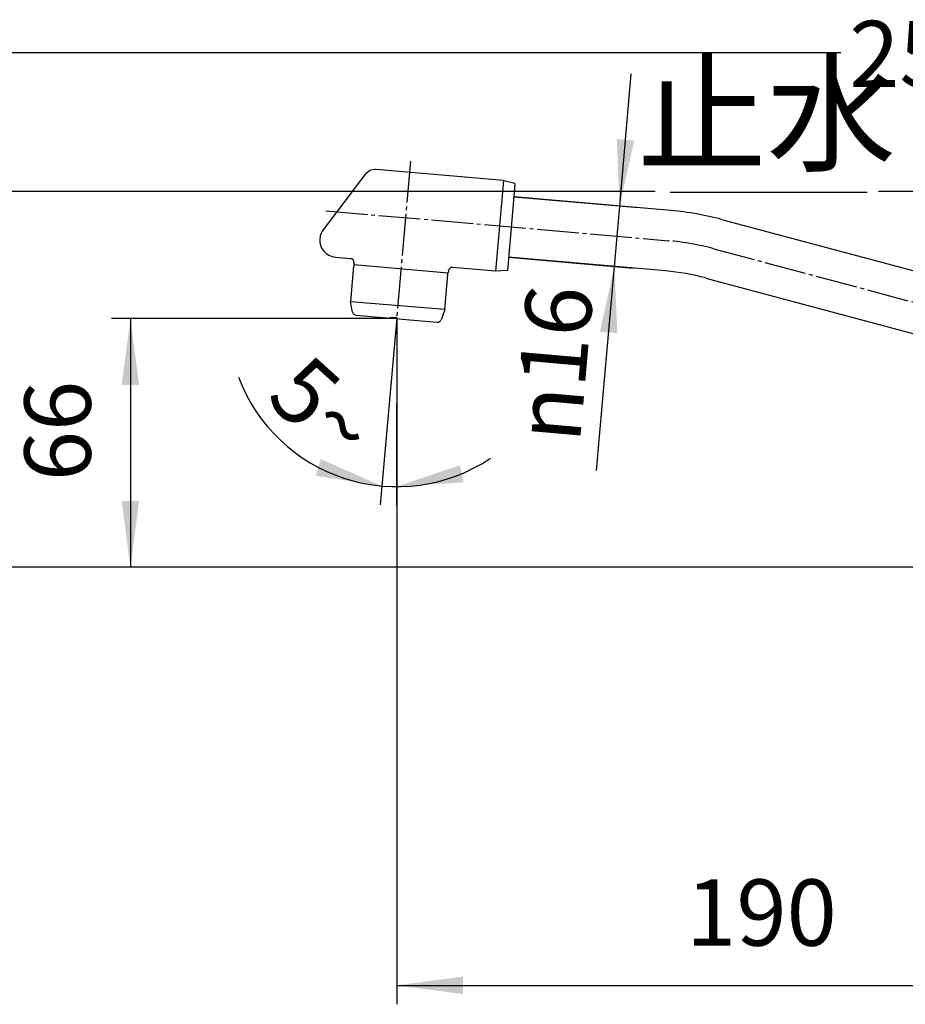
# Model space of a CAD drawing. Units: millimetres. Extents: x 0 to 1050, y 0 to 1485.
# Drawn here: x 528 to 762, y 366 to 626 of the extents above; entities that cross this region are included whole.
import ezdxf

# ---------------------------------------------------------------- set-up
doc = ezdxf.new("R2010")
doc.units = ezdxf.units.MM
doc.linetypes.add('DASH_CENTER', pattern=[14, 11, -1, 1, -1])
doc.linetypes.add('PHANTOM', pattern=[13, 10, -1, 0, -1, 0, -1])
doc.layers.add('1', color=7, linetype='Continuous')
doc.styles.add('CONVERTER_11', font='MS Mincho.ttf', dxfattribs={"width": 0.89})
doc.styles.add('CONVERTER_12', font='txt.shx', dxfattribs={"width": 0.9})
doc.dimstyles.new('ME10_DIM_10', dxfattribs={"dimtxt": 17.5, "dimasz": 17.5, "dimexe": 5, "dimexo": 0, "dimgap": 5, "dimtad": 1, "dimdsep": 46, "dimtxsty": 'CONVERTER_11', "dimsah": 1, "dimcen": 0.09, "dimclrd": 2, "dimclre": 2, "dimclrt": 7, "dimadec": 0, "dimazin": 0, "dimtfac": 1, "dimtdec": 4, "dimtix": 1, "dimtmove": 0, "dimatfit": 3, "dimfxl": 1, "dimtolj": 1, "dimtzin": 0, "dimarcsym": 0})
doc.dimstyles.new('ME10_DIM_11', dxfattribs={"dimtxt": 17.5, "dimasz": 17.5, "dimexe": 5, "dimexo": 0, "dimgap": 5, "dimtad": 1, "dimdsep": 46, "dimtxsty": 'CONVERTER_11', "dimsah": 1, "dimcen": 0.09, "dimclrd": 2, "dimclre": 2, "dimclrt": 7, "dimadec": 0, "dimazin": 0, "dimtfac": 1, "dimtdec": 4, "dimtix": 1, "dimtmove": 0, "dimatfit": 3, "dimfxl": 1, "dimtolj": 1, "dimtzin": 0, "dimarcsym": 0})
doc.dimstyles.new('ME10_DIM_14', dxfattribs={"dimtxt": 17.5, "dimasz": 17.5, "dimexe": 5, "dimexo": 0, "dimgap": 5, "dimtad": 1, "dimdsep": 46, "dimtxsty": 'CONVERTER_12', "dimsah": 1, "dimcen": 0.09, "dimclrd": 2, "dimclre": 2, "dimclrt": 7, "dimadec": 0, "dimazin": 0, "dimtfac": 1, "dimtdec": 4, "dimtix": 1, "dimtmove": 0, "dimatfit": 3, "dimfxl": 1, "dimtolj": 1, "dimtzin": 0, "dimarcsym": 0})
doc.dimstyles.new('ME10_DIM_17', dxfattribs={"dimtxt": 17.5, "dimasz": 17.5, "dimexe": 5, "dimexo": 0, "dimgap": 5, "dimtad": 1, "dimdsep": 46, "dimtxsty": 'CONVERTER_12', "dimsah": 1, "dimcen": 0.09, "dimclrd": 2, "dimclre": 2, "dimclrt": 7, "dimadec": 0, "dimazin": 0, "dimtfac": 1, "dimtdec": 4, "dimtix": 1, "dimtmove": 0, "dimatfit": 3, "dimfxl": 1, "dimtolj": 1, "dimtzin": 0, "dimarcsym": 0})
doc.dimstyles.new('ME10_DIM_18', dxfattribs={"dimtxt": 17.5, "dimasz": 17.5, "dimexe": 5, "dimexo": 0, "dimgap": 5, "dimtad": 1, "dimdsep": 46, "dimtxsty": 'CONVERTER_12', "dimsah": 1, "dimcen": 0.09, "dimclrd": 2, "dimclre": 2, "dimclrt": 7, "dimadec": 0, "dimazin": 0, "dimtfac": 1, "dimtdec": 4, "dimtix": 1, "dimtmove": 0, "dimatfit": 3, "dimfxl": 1, "dimtolj": 1, "dimtzin": 0, "dimarcsym": 0})
doc.dimstyles.new('ME10_DIM_24', dxfattribs={"dimtxt": 17.5, "dimasz": 17.5, "dimexe": 5, "dimexo": 0, "dimgap": 5, "dimtad": 1, "dimdsep": 46, "dimtxsty": 'CONVERTER_12', "dimsah": 1, "dimcen": 0.09, "dimclrd": 2, "dimclre": 2, "dimclrt": 7, "dimadec": 0, "dimazin": 0, "dimtfac": 1, "dimtdec": 4, "dimtix": 1, "dimtmove": 0, "dimatfit": 3, "dimfxl": 1, "dimtolj": 1, "dimtzin": 0, "dimarcsym": 0})

# ---------------------------------------------------------------- blocks, each defined once
blk = doc.blocks.new('61-144-M2K', base_point=(765.58, 665.69))
at = {"layer": '1', "color": 7, "linetype": 'Continuous'}
for p, q in [((700.19, 575.17), (658.76, 578.8)), ((713.58, 572.81), (801.04, 549.38)), ((698.8, 559.23), (657.36, 562.86)), ((709.44, 557.35), (796.9, 533.92))]:
    blk.add_line(p, q, dxfattribs=at)
for radius in [78, 62]:
    blk.add_arc((693.4, 497.47), radius, 75, 85, dxfattribs=at)
blk = doc.blocks.new('87-76-LHK', base_point=(56.94, 1098.42))
at = {"layer": '1', "color": 7, "linetype": 'Continuous'}
for p, q in [((616.48, 560.46), (615.67, 551.19)), ((640.58, 549.02), (641.39, 558.28)), ((615.69, 551.06), (615.67, 551.19)), ((616.22, 548.36), (615.69, 551.06)), ((640.58, 549.02), (615.69, 551.06)), ((640.58, 549.02), (639.55, 546.32)), ((617.11, 547.56), (626.32, 546.75)), ((626.32, 546.75), (627.73, 546.63)), ((627.73, 546.63), (629.31, 546.49)), ((629.31, 546.49), (638.53, 545.68))]:
    blk.add_line(p, q, dxfattribs=at)
for centre, radius, start, end in [((616.68, 560.44), 0.2, 85, 174.9902), ((641.19, 558.3), 0.2, 355.0098, 85), ((617.2, 548.55), 1, 190.9454, 216.0356), ((617.2, 548.55), 1, 216.0356, 265), ((638.61, 546.68), 1, 265, 313.9644), ((638.61, 546.68), 1, 313.9644, 339.0546)]:
    blk.add_arc(centre, radius, start, end, dxfattribs=at)
blk = doc.blocks.new('84-26B-LHK', base_point=(699.75, 1068.35))
at = {"layer": '1', "color": 7, "linetype": 'Continuous'}
for p, q in [((608.24, 569.7), (619.75, 584.82)), ((656.02, 583.05), (622.4, 585.99)), ((656.02, 583.05), (653.93, 559.14)), ((656.12, 583.04), (656.02, 583.05)), ((659.06, 582.28), (656.12, 583.04)), ((659.06, 582.28), (658.86, 579.95)), ((658.86, 579.95), (657.06, 559.37)), ((607.64, 568.14), (607.6, 567.71)), ((611.69, 562.84), (615.67, 562.49)), ((616.58, 561.41), (616.54, 560.91)), ((616.54, 560.91), (641.44, 558.73)), ((616.54, 560.91), (616.54, 560.91)), ((641.49, 559.23), (641.44, 558.73)), ((653.93, 559.14), (642.57, 560.14)), ((654.03, 559.13), (653.93, 559.14)), ((657.06, 559.37), (654.03, 559.13))]:
    blk.add_line(p, q, dxfattribs=at)
for centre, radius, start, end in [((622.14, 583), 3, 90, 142.7086), ((622.14, 583), 3, 85, 90), ((610.62, 567.88), 3, 142.7086, 175), ((612.08, 567.32), 4.5, 175, 265), ((615.59, 561.49), 1, 355, 85), ((642.48, 559.14), 1, 85, 175)]:
    blk.add_arc(centre, radius, start, end, dxfattribs=at)
blk = doc.blocks.new('61-144X2-LHLH', base_point=(136.53, 490.13))
blk.add_blockref('84-26B-LHK', (699.75, 1068.35))
at = {"layer": '1'}
for name, p in [('61-144-M2K', (765.58, 665.69)), ('87-76-LHK', (56.94, 1098.42))]:
    blk.add_blockref(name, p, dxfattribs=at)
blk = doc.blocks.new('35-165AK', base_point=(160.8, 1094.56))
at = {"layer": '1', "color": 7, "linetype": 'Continuous'}
for p, q in [((333.45, 500.01), (333.45, 498.1)), ((333.45, 499.51), (334.26, 499.51)), ((334.26, 499.51), (359.45, 499.51)), ((359.45, 498.1), (359.45, 500.01)), ((804.5, 500.01), (804.5, 498.1)), ((804.5, 499.51), (805.31, 499.51)), ((805.31, 499.51), (830.5, 499.51)), ((830.5, 498.1), (830.5, 500.01)), ((332.45, 496.51), (332.45, 495.01)), ((332.95, 497.01), (333.45, 497.01)), ((333.45, 498.1), (333.45, 497.01)), ((359.45, 498.1), (333.45, 498.1)), ((333.45, 497.01), (359.45, 497.01)), ((359.45, 497.01), (359.45, 498.1)), ((359.45, 497.01), (359.95, 497.01)), ((360.45, 495.01), (360.45, 496.51)), ((803.5, 496.51), (803.5, 495.01)), ((804, 497.01), (804.5, 497.01)), ((830.5, 498.1), (804.5, 498.1)), ((804.5, 498.1), (804.5, 497.01)), ((804.5, 497.01), (830.5, 497.01)), ((830.5, 497.01), (830.5, 498.1)), ((830.5, 497.01), (831, 497.01)), ((831.5, 495.01), (831.5, 496.51))]:
    blk.add_line(p, q, dxfattribs=at)
at = {"layer": '1', "color": 2, "linetype": 'Continuous'}
for p, q in [((334.26, 499.51), (333.45, 498.1)), ((334.26, 499.51), (334.26, 500.01)), ((358.63, 500.01), (358.63, 499.51)), ((359.45, 498.1), (358.63, 499.51)), ((805.31, 499.51), (804.5, 498.1)), ((805.31, 499.51), (805.31, 500.01)), ((829.69, 500.01), (829.69, 499.51)), ((830.5, 498.1), (829.69, 499.51))]:
    blk.add_line(p, q, dxfattribs=at)
at = {"layer": '1', "color": 7, "linetype": 'Continuous'}
for centre, start, end in [((332.95, 496.51), 90, 180), ((359.95, 496.51), 0, 90), ((804, 496.51), 90, 180), ((831, 496.51), 0, 90)]:
    blk.add_arc(centre, 0.5, start, end, dxfattribs=at)
blk = doc.blocks.new('35-165AX', base_point=(332.45, 743.8))
at = {"layer": '1'}
blk.add_blockref('35-165AK', (160.8, 1094.56), dxfattribs=at)
blk = doc.blocks.new('*D39')
at = {"layer": '1', "color": 2, "linetype": 'Continuous'}
for p, q in [((696.07, 580.17), (512.6, 580.17)), ((517.6, 580.17), (517.6, 481)), ((767.5, 580.17), (754.95, 580.17)), ((787, 481), (512.6, 481))]:
    blk.add_line(p, q, dxfattribs=at)
at = {"layer": '1', "color": 2}
for points in [[(519.9, 562.67), (515.29, 562.67), (517.6, 580.17)], [(515.29, 498.5), (519.9, 498.5), (517.6, 481)]]:
    blk.add_solid(points, dxfattribs=at)
at = {"layer": '1', "color": 7, "insert": (512.6, 499.13), "char_height": 17.5, "attachment_point": 7, "rotation": 90, "line_spacing_factor": 0.454545, "style": 'CONVERTER_11'}
blk.add_mtext('最少100', dxfattribs=at)
blk = doc.blocks.new('*D40')
at = {"layer": '1', "color": 2, "linetype": 'Continuous'}
for p, q in [((745.02, 616.78), (472.6, 616.78)), ((477.6, 616.78), (477.6, 481)), ((798.35, 616.78), (777.65, 616.78)), ((787, 481), (472.6, 481))]:
    blk.add_line(p, q, dxfattribs=at)
at = {"layer": '1', "color": 2}
for points in [[(479.9, 599.28), (475.29, 599.28), (477.6, 616.78)], [(475.29, 498.5), (479.9, 498.5), (477.6, 481)]]:
    blk.add_solid(points, dxfattribs=at)
at = {"layer": '1', "color": 7, "insert": (472.6, 515.86), "char_height": 17.5, "attachment_point": 7, "rotation": 90, "line_spacing_factor": 0.454545, "style": 'CONVERTER_11'}
blk.add_mtext('最大136', dxfattribs=at)
blk = doc.blocks.new('*D43')
at = {"layer": '1', "color": 2, "linetype": 'Continuous'}
for p, q in [((686.69, 576.35), (689.75, 611.22)), ((658.76, 578.8), (691.68, 575.92)), ((685.3, 560.41), (686.69, 576.35)), ((657.36, 562.86), (690.28, 559.98)), ((680.59, 506.53), (685.3, 560.41))]:
    blk.add_line(p, q, dxfattribs=at)
at = {"layer": '1', "color": 2}
for points in [[(685.92, 593.99), (690.52, 593.58), (686.69, 576.35)], [(686.07, 542.78), (681.48, 543.18), (685.3, 560.41)]]:
    blk.add_solid(points, dxfattribs=at)
at = {"layer": '1', "color": 7, "insert": (676.18, 513.59), "char_height": 17.5, "attachment_point": 7, "rotation": 85, "line_spacing_factor": 0.60024, "style": 'CONVERTER_12'}
blk.add_mtext('\\C7;{\\Fgdt;n}\\C7;16', dxfattribs=at)
blk = doc.blocks.new('*D46')
at = {"layer": '1', "color": 2, "linetype": 'Continuous'}
for p, q in [((627.86, 546.86), (627.86, 365.64)), ((817.5, 471.56), (817.5, 365.64)), ((627.86, 370.64), (817.5, 370.64))]:
    blk.add_line(p, q, dxfattribs=at)
at = {"layer": '1', "color": 2}
for points in [[(645.36, 372.94), (645.36, 368.33), (627.86, 370.64)], [(800, 368.33), (800, 372.94), (817.5, 370.64)]]:
    blk.add_solid(points, dxfattribs=at)
at = {"layer": '1', "color": 7, "insert": (704.23, 375.64), "char_height": 17.5, "attachment_point": 7, "rotation": 0.0001, "line_spacing_factor": 0.60024, "style": 'CONVERTER_12'}
blk.add_mtext('190', dxfattribs=at)
blk = doc.blocks.new('*D47')
at = {"layer": '1', "color": 2, "linetype": 'Continuous'}
for p, q in [((627.73, 546.63), (552.6, 546.63)), ((557.6, 546.63), (557.6, 481)), ((787, 481), (552.6, 481))]:
    blk.add_line(p, q, dxfattribs=at)
at = {"layer": '1', "color": 2}
for points in [[(559.9, 529.13), (555.29, 529.13), (557.6, 546.63)], [(555.29, 498.5), (559.9, 498.5), (557.6, 481)]]:
    blk.add_solid(points, dxfattribs=at)
at = {"layer": '1', "color": 7, "insert": (552.6, 503.72), "char_height": 17.5, "attachment_point": 7, "rotation": 90, "line_spacing_factor": 0.60024, "style": 'CONVERTER_12'}
blk.add_mtext('66', dxfattribs=at)
blk = doc.blocks.new('*D53')
at = {"color": 2, "linetype": 'Continuous'}
for p, q in [((627.86, 546.36), (627.85, 502.27)), ((627.51, 542.88), (623.96, 502.44)), ((623.96, 502.44), (623.53, 497.46)), ((627.85, 502.27), (627.85, 497.27))]:
    blk.add_line(p, q, dxfattribs=at)
blk.add_arc((627.86, 546.86), 44.59, 200.5569, 303.7183, dxfattribs=at)
at = {"color": 2}
for points in [[(606.52, 505.13), (607.81, 509.55), (623.96, 502.44)], [(644.56, 507.94), (645.46, 503.42), (627.85, 502.27)]]:
    blk.add_solid(points, dxfattribs=at)
at = {"color": 7, "insert": (592.84, 525.17), "char_height": 17.5, "attachment_point": 7, "rotation": 317.8036, "line_spacing_factor": 0.60024, "style": 'CONVERTER_12'}
blk.add_mtext('5{\\Fgdt;~}', dxfattribs=at)

msp = doc.modelspace()

# ---------------------------------------------------------------- linework, layer by layer
at = {"layer": '1', "color": 2, "linetype": 'DASH_CENTER'}
for p, q in [((631.484, 588.208), (627.858, 546.863)), ((609.17, 575.112), (699.497, 567.201)), ((711.513, 565.082), (798.97, 541.648)), ((627.858, 546.863), (627.509, 542.882))]:
    msp.add_line(p, q, dxfattribs=at)
at = {"layer": '1', "color": 2, "linetype": 'Continuous'}
for p, q in [((752, 579.886), (700, 579.886)), ((627.858, 546.863), (625.932, 546.863))]:
    msp.add_line(p, q, dxfattribs=at)
at = {"layer": '1', "color": 4, "linetype": 'PHANTOM'}
msp.add_line((627.858, 546.863), (627.858, 546.363), dxfattribs=at)
at = {"layer": '1', "color": 2, "linetype": 'DASH_CENTER'}
msp.add_arc((693.396, 497.467), 70, 75, 85, dxfattribs=at)

# ---------------------------------------------------------------- block references
at = {"layer": '1'}
for name, p in [('61-144X2-LHLH', (136.528, 490.126)), ('35-165AX', (332.448, 743.804))]:
    msp.add_blockref(name, p, dxfattribs=at)

# ---------------------------------------------------------------- texts
at = {"layer": '1', "color": 7, "attachment_point": 5}
for s, insert, char_height, line_spacing_factor, style in [('25{\\Fgdt;~}', (767.132, 616.475), 17.5, 0.720288, 'CONVERTER_12'), ('止水', (725.458, 597.386), 25, 0.545455, 'CONVERTER_11')]:
    msp.add_mtext(s, dxfattribs=dict(at, insert=insert, char_height=char_height, line_spacing_factor=line_spacing_factor, style=style))

# ---------------------------------------------------------------- dimensions: what is measured, and where the dimension line sits
dim = msp.add_angular_dim_3p(base=(625.903, 502.317), center=(627.858, 546.863), p1=(627.509, 542.882), p2=(627.858, 546.363), dimstyle='ME10_DIM_24')
dim.commit()
dim.dimension.update_dxf_attribs({"geometry": '*D53', "text_midpoint": (607.144, 524.016)})
at = {"layer": '1'}
for base, p2, text, dimstyle, picture, middle in [((477.598, 616.783), (798.35, 616.783), '最大136', 'ME10_DIM_11', '*D40', (463.848, 551.731)), ((517.598, 580.169), (767.5, 580.169), '最少100', 'ME10_DIM_10', '*D39', (503.848, 535.009)), ((557.598, 546.626), (627.73, 546.626), '66', 'ME10_DIM_18', '*D47', (543.848, 516.846))]:
    dim = msp.add_linear_dim(base=base, p1=(787, 481), p2=p2, angle=90, text=text, dimstyle=dimstyle, dxfattribs=at)
    dim.commit()
    dim.dimension.update_dxf_attribs({"geometry": picture, "text_midpoint": middle, "text_rotation": 90})
dim = msp.add_aligned_dim(p1=(658.758, 578.796), p2=(657.364, 562.857), distance=28.043, dimstyle='ME10_DIM_14', override={"dimpost": '{\\Fgdt;n}<>'}, dxfattribs=at)
dim.commit()
dim.dimension.update_dxf_attribs({"geometry": '*D43', "text_midpoint": (668.719, 528.648), "text_rotation": 85})
dim = msp.add_linear_dim(base=(627.858, 370.636), p1=(817.5, 471.559), p2=(627.858, 546.863), text='190', dimstyle='ME10_DIM_17', dxfattribs=at)
dim.commit()
dim.dimension.update_dxf_attribs({"geometry": '*D46', "text_midpoint": (722.601, 384.386), "text_rotation": 0.00014})

doc.saveas('drawing.dxf')
